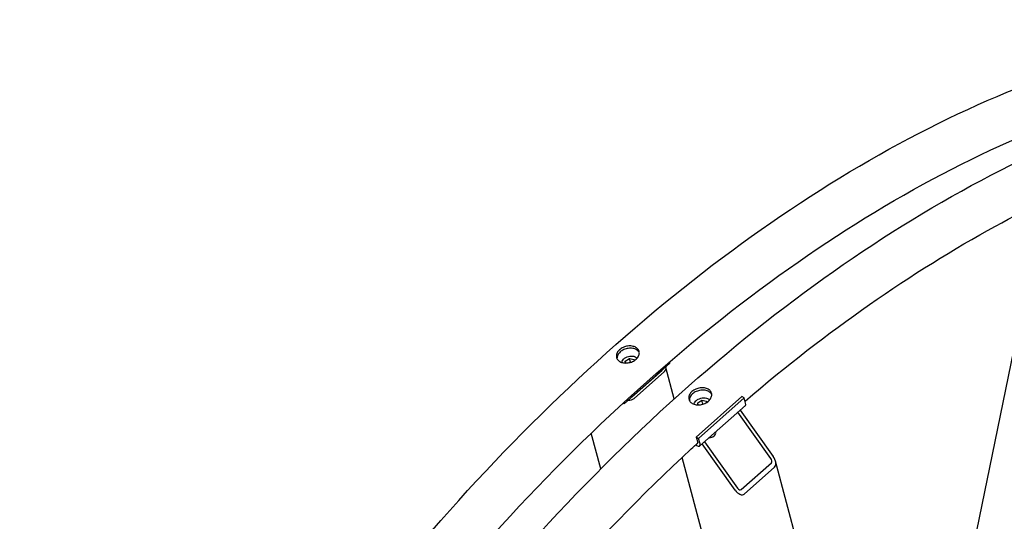
# Model space of a CAD drawing. Units: millimetres. Extents: x 622 to 8360, y 78 to 10896.
# Drawn here: x 1701 to 2712, y 8910 to 9425 of the extents above; entities that cross this region are included whole.
import ezdxf

# ---------------------------------------------------------------- set-up
doc = ezdxf.new("R2010")
doc.units = ezdxf.units.MM
doc.header["$LTSCALE"] = 40
doc.layers.add('Visible Edges(Hillmar_metric)', color=7, linetype='Continuous', lineweight=25)

msp = doc.modelspace()

# ---------------------------------------------------------------- linework, layer by layer
at = {"layer": 'Visible Edges(Hillmar_metric)'}
for p, q in [((2639.8555, 8684.7429), (2753.2448, 9238.848)), ((2368.6493, 9072.1779), (2321.8141, 9030.6468)), ((2323.0354, 9074.4076), (2327.2997, 9077.1228)), ((2323.2648, 9072.4145), (2323.0354, 9074.4076)), ((2323.5702, 9072.4119), (2323.0354, 9074.4076)), ((2327.2997, 9077.1228), (2331.9931, 9076.1098)), ((2328.3455, 9073.2199), (2327.2997, 9077.1228)), ((2331.9931, 9076.1098), (2332.1395, 9074.8378)), ((2368.6493, 9072.1779), (2368.2945, 9073.5022)), ((2329.62, 9037.5687), (2360.8434, 9065.2561)), ((2363.2678, 9063.8564), (2332.0444, 9036.169)), ((2373.3361, 9035.6124), (2364.7468, 9067.6682)), ((2442.7019, 9038.0015), (2395.8667, 8996.4703)), ((2445.1262, 9036.6017), (2442.7019, 9038.0015)), ((2321.8141, 9030.6468), (2320.7575, 9031.2568)), ((2321.8141, 9030.6468), (2321.4742, 9031.9156)), ((2397.3827, 9031.4832), (2401.6469, 9034.1984)), ((2397.6121, 9029.4901), (2397.3827, 9031.4832)), ((2397.9174, 9029.4875), (2397.3827, 9031.4832)), ((2445.1262, 9036.6017), (2398.2911, 8995.0706)), ((2446.2911, 9028.8065), (2399.4559, 8987.2754)), ((2401.6469, 9034.1984), (2406.3403, 9033.1854)), ((2402.6927, 9030.2955), (2401.6469, 9034.1984)), ((2406.3403, 9033.1854), (2406.4867, 9031.9134)), ((2446.5903, 9031.1376), (2445.1262, 9036.6017)), ((2472.4645, 8974.5642), (2438.5178, 9021.9135)), ((2440.8595, 9023.9901), (2474.8063, 8976.6408)), ((2297.7294, 8963.6992), (2287.914, 9000.3306)), ((2415.7051, 9001.6843), (2415.7695, 9001.444)), ((2396.1614, 8987.7224), (2395.1048, 8988.3324)), ((2398.2911, 8995.0706), (2395.8667, 8996.4703)), ((2395.8667, 8996.4703), (2397.3308, 8991.0062)), ((2399.7552, 8989.6065), (2398.2911, 8995.0706)), ((2435.777, 8942.0315), (2401.8302, 8989.3808)), ((2404.172, 8991.4574), (2438.1187, 8944.108)), ((2570.6598, 8268.8806), (2381.3152, 8975.5242)), ((2441.8614, 8942.4496), (2473.0849, 8970.137)), ((2603.1155, 8501.8357), (2477.2388, 8971.6137)), ((2476.3572, 8965.5728), (2445.1337, 8937.8853))]:
    msp.add_line(p, q, dxfattribs=at)
for centre, major_axis, ratio, start_param, end_param in [((2359.2272, 9066.1892), (5.5196, 1.479), 0.707106781, 5.327868689, 6.48714817), ((2328.0038, 9038.5018), (-5.5196, -1.479), 0.707106781, 1.026996555, 2.186276035), ((2441.7416, 9033.9371), (4.5495, -5.1305), 0.40824829, 0, 0.684719203), ((2410.2499, 8999.965), (5.5196, 1.479), 0.707106781, 4.312229016, 6.283185307), ((2394.9064, 8992.4059), (4.5495, -5.1305), 0.40824829, 5.397108183, 6.96790451), ((2394.9064, 8992.4059), (2.2748, -2.5653), 0.40824829, 5.873045605, 6.96790451), ((2470.9033, 8973.1798), (2.0451, -3.1468), 0.55169026, 0.082706223, 1.65350255), ((2470.9033, 8973.1798), (5.1128, -7.867), 0.55169026, 0.082706223, 1.65350255), ((2439.6799, 8945.4924), (5.1128, -7.867), 0.55169026, 4.795095204, 6.36589153), ((2439.6799, 8945.4924), (2.0451, -3.1468), 0.55169026, 4.795095204, 6.36589153)]:
    msp.add_ellipse(centre, major_axis=major_axis, ratio=ratio, start_param=start_param, end_param=end_param, dxfattribs=at)
for points, knots in [([(1562.7572, 7531.5876), (1562.7572, 7656.2532), (1580.2044, 7790.8657), (1648.1584, 8066.4281), (1698.6476, 8207.3289), (1827.535, 8481.1861), (1905.9045, 8614.0965), (2082.6184, 8858.5266), (2180.9318, 8970.0036), (2387.6221, 9160.2652), (2495.965, 9239.0102), (2711.7996, 9355.7362), (2819.2588, 9393.6947), (3022.3226, 9424.7583), (3117.9319, 9417.9232), (3232.7911, 9378.6892), (3261.4651, 9365.6861), (3288.6013, 9350.019)], [3.141592654, 3.141592654, 3.141592654, 3.141592654, 3.462162798, 3.462162798, 3.782661293, 3.782661293, 4.103084724, 4.103084724, 4.423512328, 4.423512328, 4.744021151, 4.744021151, 5.064585792, 5.064585792, 5.384575702, 5.384575702, 5.497787144, 5.497787144, 5.497787144, 5.497787144]), ([(1637.1044, 7488.6632), (1637.1044, 7613.3288), (1654.5516, 7747.9413), (1722.5056, 8023.5038), (1772.9948, 8164.4045), (1901.8823, 8438.2617), (1980.2517, 8571.1721), (2156.9656, 8815.6022), (2255.279, 8927.0792), (2461.9693, 9117.3408), (2570.3122, 9196.0858), (2786.1468, 9312.8118), (2893.606, 9350.7703), (3096.6698, 9381.8339), (3192.2791, 9374.9988), (3307.1384, 9335.7648), (3335.8123, 9322.7617), (3362.9486, 9307.0946)], [3.141592654, 3.141592654, 3.141592654, 3.141592654, 3.462162798, 3.462162798, 3.782661293, 3.782661293, 4.103084724, 4.103084724, 4.423512328, 4.423512328, 4.744021151, 4.744021151, 5.064585792, 5.064585792, 5.384575702, 5.384575702, 5.497787144, 5.497787144, 5.497787144, 5.497787144]), ([(1611.3087, 7524.589), (1611.3087, 7646.2722), (1628.285, 7777.8392), (1694.5527, 8047.4545), (1743.8387, 8185.4574), (1869.7678, 8453.9085), (1946.3954, 8584.3087), (2119.222, 8824.2574), (2215.3912, 8933.7644), (2417.4781, 9120.7732), (2523.3587, 9198.2491), (2734.036, 9313.3784), (2838.7914, 9351.0149), (2988.585, 9375.1127), (3037.9645, 9377.5725), (3085.1184, 9374.2851)], [3.141592654, 3.141592654, 3.141592654, 3.141592654, 3.461010751, 3.461010751, 3.780503689, 3.780503689, 4.100073406, 4.100073406, 4.41963957, 4.41963957, 4.739123606, 4.739123606, 5.058545665, 5.058545665, 5.223164538, 5.223164538, 5.223164538, 5.223164538]), ([(2445.9757, 9033.4316), (2530.0478, 9105.2185), (2616.7324, 9165.7221), (2772.8951, 9251.0607), (2842.4912, 9280.5134), (2910.2702, 9300.6145)], [4.4773396161, 4.4773396161, 4.4773396161, 4.4773396161, 4.7391236061, 4.7391236061, 4.9509232371, 4.9509232371, 4.9509232371, 4.9509232371]), ([(2333.8426, 9088.434), (2334.9081, 9087.8189), (2335.8384, 9086.9821), (2337.0908, 9085.0399), (2337.4129, 9083.9343), (2337.4619, 9081.7824), (2337.1921, 9080.5928), (2336.0369, 9078.3086), (2335.1517, 9077.2141), (2333.0934, 9075.3889), (2331.7832, 9074.5366), (2328.8996, 9073.2394), (2327.3262, 9072.7946), (2324.3664, 9072.3653), (2322.7827, 9072.3522), (2319.8574, 9072.811), (2318.5158, 9073.283), (2316.3849, 9074.5132), (2315.4536, 9075.3535), (2314.1977, 9077.3087), (2313.8731, 9078.4236), (2313.8195, 9080.5927), (2314.0868, 9081.7916), (2315.2385, 9084.0887), (2316.1228, 9085.1869), (2318.1811, 9087.012), (2319.4922, 9087.8607), (2322.3793, 9089.1449), (2323.9552, 9089.5806), (2326.9196, 9089.9926), (2328.5058, 9089.9964), (2331.4346, 9089.5247), (2332.7772, 9089.0491), (2333.8426, 9088.434)], [0, 0, 0, 0, 0.395523027, 0.395523027, 0.791046054, 0.791046054, 1.18656908, 1.18656908, 1.582092107, 1.582092107, 1.977615134, 1.977615134, 2.373138161, 2.373138161, 2.768661188, 2.768661188, 3.164184214, 3.164184214, 3.559707241, 3.559707241, 3.955230268, 3.955230268, 4.350753295, 4.350753295, 4.746276322, 4.746276322, 5.141799348, 5.141799348, 5.537322375, 5.537322375, 5.932845402, 5.932845402, 6.328368429, 6.328368429, 6.328368429, 6.328368429]), ([(2334.4701, 9086.0921), (2333.4047, 9086.7073), (2332.0621, 9087.1828), (2329.1333, 9087.6546), (2327.5471, 9087.6508), (2324.5827, 9087.2388), (2323.0068, 9086.8031), (2320.1197, 9085.5189), (2318.8086, 9084.6703), (2316.7503, 9082.8451), (2315.866, 9081.747), (2314.7143, 9079.4498), (2314.447, 9078.2509), (2314.4757, 9077.0886), (2314.4792, 9077.0107), (2314.4841, 9076.9327)], [0, 0, 0, 0, 0.395523036, 0.395523036, 0.791046073, 0.791046073, 1.186569109, 1.186569109, 1.582092146, 1.582092146, 1.977615182, 1.977615182, 2.373138218, 2.373138218, 2.401494592, 2.401494592, 2.401494592, 2.401494592]), ([(2319.1446, 9073.1243), (2319.2713, 9073.5764), (2319.4521, 9074.0194), (2320.0688, 9075.172), (2320.5947, 9075.8509), (2321.8791, 9077.0911), (2322.646, 9077.6472), (2324.3326, 9078.5706), (2325.2533, 9078.9364), (2327.1546, 9079.4415), (2328.135, 9079.5807), (2330.0626, 9079.6157), (2331.0097, 9079.5116), (2332.7737, 9079.0582), (2333.5919, 9078.7107), (2334.657, 9078.0159), (2334.9837, 9077.7573), (2335.2782, 9077.4719)], [5.528305754, 5.528305754, 5.528305754, 5.528305754, 5.716862231, 5.716862231, 6.037565896, 6.037565896, 6.370322192, 6.370322192, 6.705365347, 6.705365347, 7.040363757, 7.040363757, 7.375401773, 7.375401773, 7.708009992, 7.708009992, 7.87260899, 7.87260899, 7.87260899, 7.87260899]), ([(2337.4272, 9083.0801), (2337.3273, 9083.2809), (2337.2156, 9083.4776), (2336.4658, 9084.6403), (2335.5356, 9085.477), (2334.4701, 9086.0921)], [5.8548293292, 5.8548293292, 5.8548293292, 5.8548293292, 5.9328455461, 5.9328455461, 6.3283685825, 6.3283685825, 6.3283685825, 6.3283685825]), ([(2408.1898, 9045.5096), (2409.2553, 9044.8945), (2410.1856, 9044.0577), (2411.438, 9042.1155), (2411.7601, 9041.0099), (2411.8092, 9038.858), (2411.5393, 9037.6684), (2410.3842, 9035.3842), (2409.4989, 9034.2897), (2407.4406, 9032.4645), (2406.1304, 9031.6122), (2403.2469, 9030.315), (2401.6734, 9029.8702), (2398.7136, 9029.4409), (2397.1299, 9029.4278), (2394.2046, 9029.8866), (2392.863, 9030.3586), (2390.7321, 9031.5888), (2389.8009, 9032.4291), (2388.545, 9034.3843), (2388.2204, 9035.4992), (2388.1667, 9037.6683), (2388.4341, 9038.8672), (2389.5857, 9041.1643), (2390.4701, 9042.2625), (2392.5283, 9044.0876), (2393.8395, 9044.9363), (2396.7265, 9046.2205), (2398.3024, 9046.6562), (2401.2669, 9047.0682), (2402.853, 9047.072), (2405.7818, 9046.6003), (2407.1244, 9046.1247), (2408.1898, 9045.5096)], [0, 0, 0, 0, 0.395523027, 0.395523027, 0.791046054, 0.791046054, 1.18656908, 1.18656908, 1.582092107, 1.582092107, 1.977615134, 1.977615134, 2.373138161, 2.373138161, 2.768661188, 2.768661188, 3.164184214, 3.164184214, 3.559707241, 3.559707241, 3.955230268, 3.955230268, 4.350753295, 4.350753295, 4.746276322, 4.746276322, 5.141799348, 5.141799348, 5.537322375, 5.537322375, 5.932845402, 5.932845402, 6.328368429, 6.328368429, 6.328368429, 6.328368429]), ([(2408.8173, 9043.1678), (2407.7519, 9043.7829), (2406.4093, 9044.2584), (2403.4805, 9044.7302), (2401.8944, 9044.7264), (2398.9299, 9044.3144), (2397.354, 9043.8788), (2394.4669, 9042.5945), (2393.1558, 9041.7459), (2391.0975, 9039.9207), (2390.2132, 9038.8226), (2389.0616, 9036.5254), (2388.7942, 9035.3265), (2388.8229, 9034.1642), (2388.8264, 9034.0863), (2388.8314, 9034.0083)], [0, 0, 0, 0, 0.395523036, 0.395523036, 0.791046073, 0.791046073, 1.186569109, 1.186569109, 1.582092146, 1.582092146, 1.977615182, 1.977615182, 2.373138218, 2.373138218, 2.401494592, 2.401494592, 2.401494592, 2.401494592]), ([(2411.7744, 9040.1557), (2411.6745, 9040.3565), (2411.5628, 9040.5533), (2410.8131, 9041.7159), (2409.8828, 9042.5526), (2408.8173, 9043.1678)], [5.8548293292, 5.8548293292, 5.8548293292, 5.8548293292, 5.9328455461, 5.9328455461, 6.3283685825, 6.3283685825, 6.3283685825, 6.3283685825]), ([(2393.4919, 9030.1999), (2393.6185, 9030.652), (2393.7993, 9031.095), (2394.416, 9032.2476), (2394.9419, 9032.9265), (2396.2264, 9034.1667), (2396.9932, 9034.7228), (2398.6798, 9035.6462), (2399.6005, 9036.012), (2401.5019, 9036.5171), (2402.4822, 9036.6563), (2404.4098, 9036.6913), (2405.357, 9036.5872), (2407.1209, 9036.1338), (2407.9391, 9035.7863), (2409.0042, 9035.0915), (2409.3309, 9034.8329), (2409.6254, 9034.5475)], [5.528305754, 5.528305754, 5.528305754, 5.528305754, 5.716862231, 5.716862231, 6.037565896, 6.037565896, 6.370322192, 6.370322192, 6.705365347, 6.705365347, 7.040363757, 7.040363757, 7.375401773, 7.375401773, 7.708009992, 7.708009992, 7.87260899, 7.87260899, 7.87260899, 7.87260899]), ([(1993.3089, 8487.8739), (2028.8774, 8547.519), (2066.967, 8605.5612), (2193.5692, 8781.333), (2289.7384, 8890.84), (2392.9978, 8986.395), (2395.2031, 8988.4261), (2397.4106, 8990.4496)], [3.9514476241, 3.9514476241, 3.9514476241, 3.9514476241, 4.100073406, 4.100073406, 4.4196395703, 4.4196395703, 4.4266059441, 4.4266059441, 4.4266059441, 4.4266059441])]:
    msp.add_open_spline(points, degree=3, knots=knots, dxfattribs=at)
for points, weights in [([(2328.3455, 9073.2199), (2328.2816, 9073.1596), (2328.2185, 9073.1011)], [1, 1.00431514479, 1.00838956031]), ([(2328.4577, 9073.1739), (2328.4019, 9073.1965), (2328.3455, 9073.2199)], [1.00598139369, 1.00305086319, 1]), ([(2402.6927, 9030.2955), (2402.6288, 9030.2352), (2402.5657, 9030.1767)], [1, 1.00431514479, 1.00838956031]), ([(2402.8049, 9030.2495), (2402.7492, 9030.2721), (2402.6927, 9030.2955)], [1.00598139369, 1.00305086319, 1])]:
    msp.add_rational_spline(points, weights, degree=2, dxfattribs=at)

doc.saveas('drawing.dxf')
